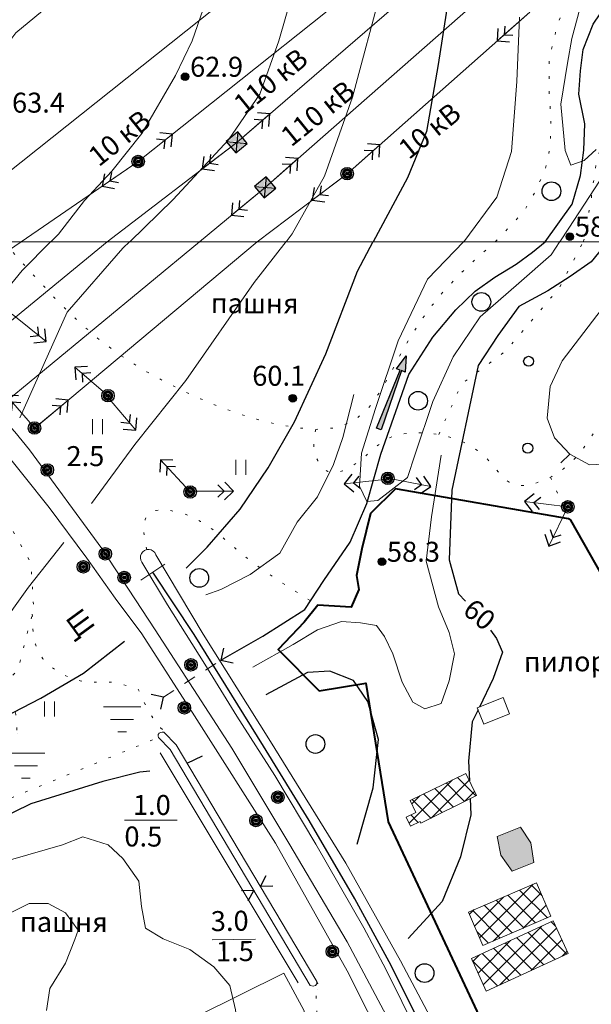
# Model space of a CAD drawing. Units: metres. Extents: x 2205671 to 2215915, y 504168 to 508208.
# Drawn here: x 2209231 to 2209460, y 505695 to 506089 of the extents above; entities that cross this region are included whole.
import ezdxf

# ---------------------------------------------------------------- set-up
doc = ezdxf.new("R2010")
doc.units = ezdxf.units.M
doc.linetypes.add('5g_01x1', pattern=[10, 5, -5])
doc.linetypes.add('5g_366', pattern=[6, 1, -5])
for name, color, linetype in [('02_Сетка', 7, 'Continuous'), ('03_Здания и строения', 7, 'Continuous'), ('06_Инженерно-технические сооружения', 7, 'Continuous'), ('07_Объекты электропередачи', 7, 'Continuous'), ('09_Путевое хозяйство', 7, 'Continuous'), ('10_Границы покрытий и угодий', 7, 'Continuous'), ('11_Гидрография', 7, 'Continuous'), ('12_Рельеф', 7, 'Continuous'), ('13_Растительность', 7, 'Continuous'), ('14_Ограждения', 7, 'Continuous'), ('19_Горизонтали', 7, 'Continuous'), ('61_Отметки высоты поверхности', 7, 'Continuous')]:
    doc.layers.add(name, color=color, linetype=linetype)
doc.styles.add('LIKE11', font='bm431.shx')
doc.styles.add('LIKE17', font='d431.shx')
doc.styles.add('LIKE36', font='pragmai.shx')
doc.linetypes.add('5g_084a', pattern='A,0.001,[18,GUGK_2005.shx,S=25,R=180,X=0,Y=0],5,[18,GUGK_2005.shx,S=60,R=180,X=0,Y=0],5', length=10.001)
doc.linetypes.add('5g_254', pattern='A,0.001,[18,GUGK_2005.shx,S=50,R=180,X=0,Y=2.5],5,[18,GUGK_2005.shx,S=120,R=180,X=0,Y=6],5', length=10.001)
doc.linetypes.add('5g_472', pattern='A,7.5,[25,GUGK_2005.shx,S=3,R=0,X=0,Y=0],7.5', length=15)
doc.linetypes.add('5g_475_1', pattern='A,7.5,[25,GUGK_2005.shx,S=2.5,R=0,X=0,Y=0],7.5', length=15)

# ---------------------------------------------------------------- blocks, each defined once
blk = doc.blocks.new('5g_107_2b')
h = blk.add_hatch(color=255)
h.paths.add_polyline_path([(2.09, 2.62), (-2.09, 2.62), (0, 0.53)])
h.paths.add_polyline_path([(-2.63, 2.09), (-2.63, -2.09), (-0.53, 0)])
h.paths.add_polyline_path([(0, -0.53), (-2.09, -2.63), (2.09, -2.63)])
h.paths.add_polyline_path([(2.62, 2.09), (0.53, 0), (2.62, -2.09)])
at = {"color": 0}
for p, q in [((-3, -3), (3, 3)), ((-3, 3), (3, -3))]:
    blk.add_line(p, q, dxfattribs=at)
blk.add_lwpolyline([(-3, -3), (3, -3), (3, 3), (-3, 3)], close=True, dxfattribs=at)
blk = doc.blocks.new('5g_108a')
h = blk.add_hatch(color=255)
edge = h.paths.add_edge_path()
edge.add_arc((0, 0), 2.12, 0, 360)
edge = h.paths.add_edge_path(flags=16)
edge.add_arc((0, 0), 0.975, 0, 360)
h = blk.add_hatch(color=0)
edge = h.paths.add_edge_path()
edge.add_arc((0, 0), 0.6, 0, 360)
at = {"color": 0}
for radius in [2.5, 0.6]:
    blk.add_circle((0, 0), radius, dxfattribs=at)
blk = doc.blocks.new('5g_115_2')
at = {"color": 0, "lineweight": 20}
blk.add_lwpolyline([(0, 0), (17.5, 0)], dxfattribs=at)
at = {"color": 0}
for points in [[(11.26, -2.47), (13.73, 0), (11.26, 2.47)], [(13.96, -3.54), (17.5, 0), (13.96, 3.54)]]:
    blk.add_lwpolyline(points, dxfattribs=at)
blk = doc.blocks.new('5g_368')
at = {"color": 0}
blk.add_circle((0, 0), 3.75, dxfattribs=at)
blk = doc.blocks.new('5g_330')
blk.add_hatch(color=0).paths.add_polyline_path([(1.5, 0, 1), (-1.5, 0, 1)])
at = {"color": 0}
blk.add_circle((0, 0), 1.5, dxfattribs=at)
blk = doc.blocks.new('5g_171_1')
at = {"color": 0, "lineweight": 20}
blk.add_lwpolyline([(0, -5.75), (0, 5.75)], dxfattribs=at)
blk = doc.blocks.new('5g_468')
at = {"color": 92, "lineweight": 20}
for points in [[(-7.5, 4.33), (7.5, 4.33)], [(-4.61, -0.67), (4.61, -0.67)], [(-1.73, -5.67), (1.73, -5.67)]]:
    blk.add_lwpolyline(points, dxfattribs=at)
blk = doc.blocks.new('5g_323_3a')
at = {"color": 0}
blk.add_lwpolyline([(-3.54, -3.54), (0, 0), (-3.54, 3.54)], dxfattribs=at)
blk = doc.blocks.new('5g_238_2')
at = {"color": 0}
blk.add_lwpolyline([(-4.33, 2.5), (0, 0), (-4.33, -2.5)], dxfattribs=at)
blk = doc.blocks.new('5g_401')
at = {"color": 0, "lineweight": 20}
for points in [[(-2, 0), (-2, 6)], [(2, 0), (2, 6)]]:
    blk.add_lwpolyline(points, dxfattribs=at)
blk = doc.blocks.new('5g_329_6')
at = {"color": 42, "lineweight": -2}
blk.add_lwpolyline([(0, 0), (5, 0)], dxfattribs=at)
blk = doc.blocks.new('5g_371')
at = {"color": 0}
blk.add_circle((0, 0), 2, dxfattribs=at)
blk = doc.blocks.new('5g_238_1a')
blk.add_hatch(color=0).paths.add_polyline_path([(31.25, 0), (25, -1.875), (25, -0.25), (0, -1), (0, 1), (25, 0.25), (25, 1.875)])
at = {"color": 0}
blk.add_lwpolyline([(31.25, 0), (25, -1.875), (25, -0.25), (0, -1), (0, 1), (25, 0.25), (25, 1.875)], close=True, dxfattribs=at)

msp = doc.modelspace()

# ---------------------------------------------------------------- hatches: boundary and pattern name
at = {"layer": '03_Здания и строения', "linetype": 'Continuous', "lineweight": 9}
h = msp.add_hatch(dxfattribs=at)
h.set_pattern_fill('ANSI37', scale=1.5, style=0)
h.paths.add_polyline_path([(2209413.77, 505778.31), (2209409.5, 505787.1), (2209387.25, 505776.29), (2209389.59, 505771.48), (2209385.65, 505769.57), (2209387.39, 505765.99), (2209391.22, 505767.85), (2209391.55, 505767.18)])
at = {"layer": '03_Здания и строения', "linetype": 'Continuous', "lineweight": 0}
msp.add_hatch(color=7, dxfattribs=at).paths.add_polyline_path([(2209435.56, 505759.36), (2209431.47, 505765.54), (2209422.07, 505761.82), (2209423.54, 505754.44), (2209428.14, 505748.01), (2209436.79, 505751.38)])
at = {"layer": '03_Здания и строения', "linetype": 'Continuous', "lineweight": 9}
h = msp.add_hatch(dxfattribs=at)
h.set_pattern_fill('ANSI37', scale=1.5, style=0)
h.paths.add_polyline_path([(2209443.62, 505729.92), (2209437.82, 505743.29), (2209410.62, 505731.62), (2209416.37, 505718.23)])
h = msp.add_hatch(dxfattribs=at)
h.set_pattern_fill('ANSI37', scale=1.5, style=0)
h.paths.add_polyline_path([(2209417.75, 505699.97), (2209450.5, 505715.02), (2209444.51, 505728.06), (2209411.76, 505713)])

# ---------------------------------------------------------------- linework, layer by layer
at = {"layer": '02_Сетка', "color": 1, "linetype": 'Continuous', "lineweight": 20, "flags": 128}
msp.add_lwpolyline([(2208000, 508000), (2208000, 506000), (2210000, 506000), (2210000, 508000)], close=True, dxfattribs=at)
at = {"layer": '03_Здания и строения', "color": 7, "linetype": 'Continuous', "lineweight": 20, "flags": 128}
for points in [[(2209414.11, 505813.34), (2209416.7, 505806.82), (2209427.08, 505810.93), (2209424.5, 505817.46), (2209414.11, 505813.34)], [(2209413.77, 505778.31), (2209409.5, 505787.1), (2209387.25, 505776.29), (2209389.59, 505771.48), (2209385.65, 505769.57), (2209387.39, 505765.99), (2209391.22, 505767.85), (2209391.55, 505767.18), (2209413.77, 505778.31)], [(2209431.47, 505765.54), (2209422.07, 505761.82), (2209423.54, 505754.44), (2209428.14, 505748.01), (2209436.79, 505751.38), (2209435.56, 505759.36), (2209431.47, 505765.54)], [(2209443.62, 505729.92), (2209437.82, 505743.29), (2209410.62, 505731.62), (2209416.37, 505718.23), (2209443.62, 505729.92)], [(2209417.75, 505699.97), (2209450.5, 505715.02), (2209444.51, 505728.06), (2209411.76, 505713), (2209417.75, 505699.97)]]:
    msp.add_lwpolyline(points, close=True, dxfattribs=at)
at = {"layer": '06_Инженерно-технические сооружения', "color": 7, "linetype": '5g_01x1', "lineweight": 20, "flags": 128}
msp.add_lwpolyline([(2209288.5, 505817.67), (2209311.48, 505832.42)], dxfattribs=at)
at = {"layer": '07_Объекты электропередачи', "color": 7, "linetype": 'Continuous', "lineweight": 20, "flags": 128}
for points in [[(2209537.34, 506229.04), (2209537.34, 506229.04), (2209317.85, 506039.74)], [(2209549.1, 506215.07), (2209329.21, 506021.74), (2209302.88, 506000)], [(2209213.85, 506017.77), (2209399.32, 506165.45)], [(2209278.42, 506032.09), (2209395.11, 506125.13)], [(2209362.07, 506027.22), (2209435.19, 506091.95)], [(2209317.85, 506039.74), (2209265.95, 506000)], [(2209231.52, 506000), (2209278.42, 506032.09)], [(2209325.97, 506000), (2209362.07, 506027.22)], [(2209161.02, 505913.67), (2209265.95, 506000)]]:
    msp.add_lwpolyline(points, dxfattribs=at)
at = {"layer": '07_Объекты электропередачи', "color": 7, "linetype": 'Continuous', "lineweight": 9, "flags": 128}
for points in [[(2209178.68, 505897.44), (2209302.88, 506000)], [(2209202.3, 505980.01), (2209231.52, 506000)], [(2209236.97, 505925.34), (2209325.97, 506000)]]:
    msp.add_lwpolyline(points, dxfattribs=at)
at = {"layer": '09_Путевое хозяйство', "color": 7, "linetype": 'Continuous', "lineweight": 30, "flags": 128}
msp.add_lwpolyline([(2209403.69, 505662.18), (2209378.84, 505711.7), (2209365.17, 505736.84), (2209346.89, 505768.27), (2209328.52, 505798), (2209300.87, 505842.71), (2209284.29, 505867.7)], dxfattribs=at)
at = {"layer": '10_Границы покрытий и угодий', "color": 7, "linetype": '5g_366', "lineweight": 20, "flags": 128}
for points in [[(2209421.47, 506000.02), (2209432.76, 506012.09), (2209436.97, 506019.41), (2209441.37, 506028.93), (2209443.38, 506038.26), (2209443.57, 506050.52), (2209442.9, 506058.94), (2209442.9, 506064.18), (2209442.9, 506073.22), (2209445.44, 506083.75), (2209448.34, 506093.15), (2209454.86, 506105.13), (2209462.28, 506115.97), (2209467.9, 506124.89), (2209470.25, 506131.04), (2209472.24, 506138.27), (2209474.05, 506143.87), (2209479.84, 506149.12), (2209492.72, 506154.17), (2209503.95, 506155.61), (2209520.41, 506155.61), (2209530.91, 506155.61), (2209538.15, 506155.61), (2209543.03, 506155.18)], [(2209456.55, 506000), (2209458.44, 506006.05), (2209458.43, 506009.89), (2209459.51, 506015.44), (2209460.44, 506022.73), (2209461.36, 506028.59), (2209461.83, 506032.91), (2209463.53, 506037.08), (2209467.39, 506038.16), (2209473.72, 506038), (2209478.35, 506034.92), (2209484.85, 506025.32), (2209490.97, 506015.7), (2209493.76, 506009.72), (2209496.28, 506004.94), (2209499.97, 506000)], [(2209224.23, 506000.02), (2209233.8, 505989.63), (2209239.16, 505983.69), (2209244.62, 505977.84), (2209250.23, 505972.14), (2209256.05, 505966.65), (2209262.11, 505961.43), (2209268.44, 505956.55), (2209275.05, 505952.04), (2209281.88, 505947.87), (2209288.89, 505944.01), (2209296.04, 505940.43), (2209303.31, 505937.09), (2209310.7, 505934.02), (2209318.21, 505931.29), (2209325.86, 505928.94), (2209333.62, 505927), (2209341.48, 505925.53), (2209349.45, 505924.82), (2209357.41, 505925.45), (2209364.83, 505928.3), (2209370.78, 505933.6), (2209375.39, 505940.13), (2209379.27, 505947.12), (2209382.99, 505954.21), (2209386.94, 505961.16), (2209391.23, 505967.92), (2209395.91, 505974.4), (2209401.01, 505980.56), (2209406.53, 505986.36), (2209412.32, 505991.87), (2209418.28, 505997.21), (2209421.47, 506000.02)], [(2209398.68, 505922.76), (2209407.9, 505943.13), (2209425.52, 505956.28), (2209446.83, 505981.26), (2209456.55, 506000)], [(2209349.45, 505924.82), (2209349.06, 505922.89), (2209348.89, 505921.91), (2209348.76, 505920.93), (2209348.68, 505919.94), (2209348.64, 505918.93), (2209348.68, 505917.89), (2209348.8, 505916.81), (2209349.03, 505915.7), (2209349.35, 505914.56), (2209349.76, 505913.43), (2209350.26, 505912.34), (2209350.84, 505911.33), (2209351.47, 505910.42), (2209352.15, 505909.63), (2209352.85, 505908.96), (2209353.57, 505908.43), (2209354.3, 505908.04), (2209355.04, 505907.76), (2209355.8, 505907.6), (2209356.59, 505907.53), (2209357.41, 505907.56), (2209358.27, 505907.68), (2209359.18, 505907.89), (2209360.14, 505908.2), (2209361.15, 505908.61), (2209362.19, 505909.12), (2209363.27, 505909.72), (2209364.38, 505910.4), (2209365.49, 505911.15), (2209366.59, 505911.95), (2209367.67, 505912.79), (2209368.71, 505913.63), (2209369.68, 505914.45), (2209374.62, 505918.71), (2209375.37, 505919.29), (2209376.11, 505919.84), (2209376.86, 505920.34), (2209377.62, 505920.81), (2209378.4, 505921.23), (2209379.2, 505921.61), (2209380.04, 505921.96), (2209380.91, 505922.26), (2209381.82, 505922.52), (2209382.77, 505922.75), (2209383.74, 505922.94), (2209384.75, 505923.1), (2209385.78, 505923.22), (2209386.83, 505923.32), (2209387.9, 505923.38), (2209388.99, 505923.42), (2209390.08, 505923.44), (2209391.17, 505923.43), (2209392.25, 505923.4), (2209393.34, 505923.35), (2209394.42, 505923.28), (2209395.49, 505923.19), (2209396.56, 505923.07), (2209397.62, 505922.93), (2209398.68, 505922.76), (2209399.72, 505922.58), (2209400.76, 505922.36), (2209401.78, 505922.12), (2209402.8, 505921.86), (2209403.8, 505921.57), (2209404.79, 505921.26), (2209405.77, 505920.92), (2209406.74, 505920.55), (2209407.69, 505920.16), (2209408.64, 505919.74), (2209409.56, 505919.29), (2209410.48, 505918.81), (2209411.38, 505918.3), (2209412.26, 505917.76), (2209413.13, 505917.19), (2209413.99, 505916.59), (2209414.83, 505915.95), (2209415.66, 505915.28), (2209416.47, 505914.57), (2209417.26, 505913.82), (2209418.04, 505913.03), (2209418.81, 505912.2), (2209419.56, 505911.33), (2209421.04, 505909.55), (2209422.49, 505907.8), (2209423.21, 505906.98), (2209423.94, 505906.2), (2209424.66, 505905.48), (2209425.39, 505904.83), (2209426.12, 505904.25), (2209426.86, 505903.74), (2209427.62, 505903.31), (2209428.4, 505902.95), (2209429.22, 505902.68), (2209430.07, 505902.49), (2209430.97, 505902.38), (2209431.92, 505902.35), (2209432.91, 505902.39), (2209433.93, 505902.51), (2209434.99, 505902.69), (2209436.07, 505902.93), (2209437.14, 505903.22), (2209438.21, 505903.55), (2209439.25, 505903.91), (2209440.25, 505904.29), (2209441.21, 505904.69), (2209442.14, 505905.11), (2209443.04, 505905.54), (2209443.91, 505906), (2209444.76, 505906.47), (2209445.58, 505906.96), (2209446.38, 505907.47), (2209447.16, 505907.99), (2209447.92, 505908.53), (2209448.66, 505909.1), (2209449.39, 505909.68), (2209450.11, 505910.28), (2209450.81, 505910.89), (2209451.49, 505911.53), (2209452.17, 505912.19), (2209452.84, 505912.86), (2209453.5, 505913.56), (2209454.15, 505914.28), (2209454.79, 505915.02), (2209455.42, 505915.79), (2209456.05, 505916.57), (2209456.68, 505917.38), (2209457.3, 505918.22), (2209458.52, 505919.96), (2209459.74, 505921.81), (2209460.96, 505923.77), (2209462.18, 505925.84), (2209463.4, 505928.03), (2209464.65, 505930.33), (2209466.56, 505934.03), (2209471.84, 505944.34), (2209473.17, 505946.77), (2209474.49, 505949.04), (2209475.14, 505950.11), (2209475.78, 505951.13), (2209476.42, 505952.11), (2209477.06, 505953.03), (2209477.68, 505953.9), (2209478.3, 505954.71), (2209478.91, 505955.47), (2209479.51, 505956.18), (2209480.11, 505956.83), (2209480.69, 505957.44), (2209481.27, 505957.99), (2209481.83, 505958.49), (2209482.15, 505959.4)], [(2209443.47, 505905.77), (2209450.65, 505889.02)], [(2209281.86, 505876.71), (2209281.51, 505878.3), (2209281.21, 505879.82), (2209280.98, 505881.22), (2209280.81, 505882.52), (2209280.71, 505883.72), (2209280.66, 505884.8), (2209280.68, 505885.78), (2209280.74, 505886.67), (2209280.86, 505887.47), (2209281.01, 505888.18), (2209281.21, 505888.82), (2209281.44, 505889.39), (2209281.71, 505889.9), (2209282.02, 505890.36), (2209282.36, 505890.78), (2209282.75, 505891.15), (2209283.19, 505891.48), (2209283.68, 505891.78), (2209284.24, 505892.03), (2209284.89, 505892.25), (2209285.64, 505892.42), (2209286.47, 505892.53), (2209287.41, 505892.6), (2209288.44, 505892.6), (2209289.54, 505892.54), (2209290.71, 505892.42), (2209291.91, 505892.24), (2209293.13, 505892.01), (2209294.32, 505891.74), (2209295.46, 505891.43), (2209296.56, 505891.09), (2209297.62, 505890.72), (2209298.65, 505890.32), (2209299.63, 505889.91), (2209300.59, 505889.47), (2209301.53, 505889.01), (2209302.44, 505888.53), (2209303.32, 505888.03), (2209304.19, 505887.51), (2209305.04, 505886.98), (2209305.88, 505886.43), (2209306.7, 505885.87), (2209308.31, 505884.71), (2209309.87, 505883.5), (2209311.41, 505882.26), (2209313.68, 505880.34), (2209319.7, 505875.19), (2209322.02, 505873.33), (2209324.38, 505871.51), (2209326.78, 505869.74), (2209330.02, 505867.43), (2209333.33, 505865.18), (2209337.53, 505862.44), (2209344.36, 505858.15), (2209350.29, 505854.52)], [(2209236.02, 505850.93), (2209236.09, 505848.06), (2209236.19, 505845.89), (2209236.26, 505844.83), (2209236.36, 505843.79), (2209236.48, 505842.76), (2209236.62, 505841.76), (2209236.8, 505840.79), (2209237.01, 505839.84), (2209237.26, 505838.91), (2209237.55, 505838), (2209237.88, 505837.12), (2209238.25, 505836.27), (2209238.68, 505835.43), (2209239.16, 505834.61), (2209239.7, 505833.81), (2209240.3, 505833.03), (2209240.94, 505832.27), (2209241.64, 505831.54), (2209242.38, 505830.82), (2209243.17, 505830.14), (2209243.99, 505829.48), (2209244.85, 505828.85), (2209245.74, 505828.25), (2209246.65, 505827.68), (2209247.58, 505827.15), (2209248.51, 505826.65), (2209249.45, 505826.19), (2209250.4, 505825.77), (2209251.35, 505825.38), (2209252.3, 505825.04), (2209253.26, 505824.72), (2209254.23, 505824.45), (2209255.2, 505824.21), (2209256.18, 505824.01), (2209257.17, 505823.84), (2209258.17, 505823.72), (2209259.18, 505823.63), (2209260.2, 505823.59), (2209261.24, 505823.58), (2209263.3, 505823.62), (2209265.32, 505823.67), (2209266.29, 505823.67), (2209267.23, 505823.65), (2209268.13, 505823.58), (2209269.01, 505823.47), (2209269.87, 505823.33), (2209270.73, 505823.15), (2209271.59, 505822.94), (2209276.44, 505821.52), (2209277.63, 505821.18), (2209278.29, 505821.01), (2209280.43, 505816.28), (2209281.34, 505814.44), (2209282.28, 505812.64), (2209282.77, 505811.77), (2209283.28, 505810.91), (2209283.8, 505810.07), (2209284.34, 505809.24), (2209284.91, 505808.44), (2209285.49, 505807.65), (2209286.1, 505806.88), (2209286.73, 505806.14), (2209287.39, 505805.41), (2209288.08, 505804.7), (2209288.55, 505803.85), (2209288.69, 505803.58)], [(2209221.98, 505827.81), (2209225.21, 505820.87), (2209229.31, 505812.07), (2209229.95, 505803.04), (2209229.95, 505803.04), (2209229.95, 505803.04), (2209229.95, 505803.04), (2209229.95, 505803.04), (2209206.27, 505784.7), (2209178.9, 505769.58), (2209186.47, 505760.47), (2209286.53, 505801.49)], [(2209349.88, 505703.79), (2209349.88, 505703.79), (2209350.44, 505702.65), (2209350.4, 505701.64), (2209350.32, 505700.47), (2209350.32, 505700.47), (2209349.97, 505699.58), (2209349.73, 505698.6), (2209349.6, 505697.54), (2209349.55, 505696.41), (2209349.58, 505695.22), (2209349.66, 505694.02), (2209349.77, 505692.84), (2209349.91, 505691.69), (2209350.07, 505690.59), (2209350.24, 505689.51), (2209350.43, 505688.46), (2209350.85, 505686.44), (2209351.31, 505684.5), (2209351.81, 505682.62), (2209352.61, 505679.89), (2209353.83, 505676.01)]]:
    msp.add_lwpolyline(points, dxfattribs=at)
msp.add_lwpolyline([(2209228.26, 505826.48), (2209230.2, 505828.41), (2209236.57, 505853.05), (2209235.46, 505871.32), (2209224.1, 505891.53), (2209215.78, 505896.83, 0.461897), (2209204.98, 505893.51), (2209201.1, 505881.88, 0.224979), (2209208.06, 505846.06), (2209218.54, 505832.32, 0.369913), (2209228.26, 505826.48, 1.697702)], format="xyb", dxfattribs=at)
at = {"layer": '11_Гидрография', "color": 92, "linetype": 'Continuous', "lineweight": 30, "flags": 128}
for points in [[(2209441.27, 506000), (2209452.09, 506015.03), (2209455.47, 506026.52), (2209456.82, 506036.65), (2209457.16, 506047.12), (2209454.79, 506059), (2209455.46, 506068.46), (2209456.48, 506076.9), (2209460.56, 506087.12), (2209473.75, 506106.71)], [(2209311.48, 505832.42), (2209328.32, 505842.03), (2209345.04, 505852.75), (2209352.69, 505864.4), (2209363.29, 505879.69), (2209369.9, 505895.16), (2209375.46, 505914.98), (2209386.76, 505946.78), (2209396.37, 505961.83), (2209405.54, 505972.67), (2209413.33, 505980.18), (2209421.11, 505985.74), (2209429.74, 505991.02), (2209436.25, 505995.74), (2209441.27, 506000)]]:
    msp.add_lwpolyline(points, dxfattribs=at)
at = {"layer": '11_Гидрография', "color": 92, "linetype": 'Continuous', "lineweight": 20, "flags": 128}
msp.add_lwpolyline([(2209288.69, 505803.58), (2209293.61, 505798.49), (2209349.88, 505703.79), (2209349.85, 505702.89), (2209349.34, 505702.18), (2209348.5, 505701.99), (2209347.3, 505702.26), (2209291.21, 505796.66), (2209286.53, 505801.49), (2209286.37, 505802.02), (2209286.46, 505802.74), (2209286.83, 505803.25), (2209287.33, 505803.48), (2209287.98, 505803.58)], close=True, dxfattribs=at)
at = {"layer": '11_Гидрография', "color": 7, "linetype": 'Continuous', "lineweight": 20, "flags": 128}
msp.add_lwpolyline([(2209308.03, 505720.47), (2209325.41, 505720.72)], dxfattribs=at)
at = {"layer": '12_Рельеф', "color": 7, "linetype": '5g_084a', "lineweight": 20, "flags": 128}
for points in [[(2209128.51, 506000), (2209159.81, 505981.76), (2209179.47, 505969.36), (2209222.62, 505918.72), (2209242.77, 505893.58), (2209257.85, 505873.26), (2209269.16, 505857.28), (2209279.9, 505842.95), (2209300.98, 505810.12), (2209333.36, 505759.24), (2209362.04, 505708.11), (2209386.27, 505659.86), (2209411.51, 505605.52), (2209426.73, 505573.35), (2209432.95, 505556.69), (2209441.95, 505533.98), (2209448.51, 505515.02), (2209450.88, 505508.89, -0.1192), (2209448.93, 505497.1, 0.278377), (2209448.95, 505485.13), (2209463.73, 505461.31), (2209470.82, 505438.53), (2209479.05, 505417.05), (2209483.24, 505404.26), (2209491.07, 505381.11), (2209503.61, 505347.6), (2209510.3, 505325.89), (2209525.29, 505286), (2209536.6, 505254.09), (2209549.19, 505217.16), (2209560.07, 505185.9), (2209563.35, 505175.44), (2209571.93, 505151.41), (2209580.73, 505113.31), (2209590.45, 505086.45), (2209598.02, 505061.59), (2209604.23, 505033.11), (2209611.35, 505001.16), (2209618.77, 504976.47), (2209630.58, 504942.67), (2209640.88, 504911), (2209648.3, 504886.6), (2209655.42, 504860.86), (2209662.04, 504838.59), (2209668.53, 504816.38), (2209675.55, 504793.39), (2209681.19, 504772.34), (2209687.78, 504749.37), (2209694.37, 504724.81), (2209700.86, 504700.88), (2209707.77, 504675.88), (2209713.73, 504653.33)], [(2209652.25, 505380.05), (2209642.86, 505405.99), (2209626.1, 505449.47), (2209615.36, 505476.71), (2209607.49, 505494.02), (2209585.39, 505526.53, -0.956763), (2209589.86, 505530.04), (2209606.24, 505519.86), (2209631.05, 505502.67, 1.021246), (2209637.22, 505512.07), (2209632.27, 505515.03), (2209609.97, 505528.12), (2209577.04, 505549.25), (2209534.7, 505574.9), (2209511.09, 505587.31), (2209491.97, 505596.76), (2209462.81, 505614.9), (2209438.8, 505633.32), (2209420.45, 505653.39), (2209399.96, 505680.85), (2209383.44, 505712.11), (2209361.5, 505751.21), (2209331.3, 505799.89), (2209304.44, 505842.81), (2209285.49, 505874.69, 1.150438), (2209279.92, 505871.7), (2209290.18, 505854.57), (2209305.08, 505830.83), (2209317.91, 505810.01), (2209333.04, 505786.21), (2209349.51, 505758.78), (2209368.69, 505725.25), (2209377.47, 505708.8), (2209390.3, 505682.84), (2209403.98, 505655.16), (2209418.12, 505627.07), (2209434.75, 505591.62), (2209443.03, 505572.83), (2209450.79, 505552.89), (2209463.77, 505516.64, -0.855029), (2209455.25, 505514.22), (2209442.18, 505552.53), (2209428.51, 505585.14), (2209412.47, 505620.26), (2209395.59, 505655.22), (2209381.07, 505683.76), (2209362, 505719.72), (2209338.7, 505759.22), (2209315.91, 505797.21), (2209285.2, 505844.6), (2209263.85, 505877.1), (2209234.94, 505916.68), (2209228.99, 505923.9), (2209207.23, 505947.46), (2209191.39, 505965.95), (2209162.19, 506000)]]:
    msp.add_lwpolyline(points, format="xyb", dxfattribs=at)
at = {"layer": '12_Рельеф', "color": 7, "linetype": '5g_254', "lineweight": 20, "flags": 128}
msp.add_lwpolyline([(2209342.45, 505703.3), (2209287.21, 505795.33)], dxfattribs=at)
at = {"layer": '12_Рельеф', "color": 7, "linetype": 'Continuous', "lineweight": 20, "flags": 128}
msp.add_lwpolyline([(2209272.86, 505768.36), (2209293.96, 505768.36)], dxfattribs=at)
at = {"layer": '14_Ограждения', "color": 7, "linetype": '5g_472', "lineweight": 40, "flags": 128}
msp.add_lwpolyline([(2209427.87, 505658.71), (2209430.87, 505651.84), (2209446.47, 505638.14), (2209467.81, 505619.4), (2209482.25, 505611.96), (2209500.81, 505624.49), (2209535.42, 505611.29), (2209572.37, 505628.5), (2209572.37, 505628.5), (2209572.89, 505684.01), (2209553.2, 505686.09), (2209554.52, 505694.41), (2209557.9, 505705.64), (2209571.89, 505748.49), (2209581.63, 505773.34), (2209583.32, 505783.6), (2209583.32, 505787.04, 0.223876), (2209577.17, 505794.74), (2209502.39, 505831.47), (2209479.2, 505839.77), (2209451.54, 505888.46), (2209450.65, 505889.02), (2209381.33, 505901.09), (2209371.37, 505891.15), (2209367.91, 505877.03), (2209365.81, 505866.4), (2209366.73, 505860.7), (2209363.7, 505853.65), (2209350.29, 505854.52), (2209344.86, 505847.66), (2209334.39, 505836.67), (2209350.8, 505820.2), (2209369.53, 505823.2), (2209378.41, 505767.7), (2209422.89, 505672.88)], format="xyb", dxfattribs=at)
at = {"layer": '14_Ограждения', "color": 7, "linetype": '5g_475_1', "lineweight": 20, "flags": 128}
msp.add_lwpolyline([(2209354.36, 505526.04), (2209348.65, 505557.43), (2209336.46, 505570.76), (2209339.65, 505605.09), (2209308.21, 505622.29), (2209319.4, 505645.37), (2209342.56, 505670.3), (2209344.8, 505692.04), (2209336.71, 505707.1), (2209266.79, 505672.38), (2209242.24, 505629.82)], dxfattribs=at)
at = {"layer": '19_Горизонтали', "color": 42, "linetype": 'Continuous', "lineweight": 20, "flags": 128}
for points in [[(2209243.47, 506000), (2209246.47, 506003.01), (2209256.85, 506016.5), (2209267.89, 506028.2), (2209279.8, 506043.31), (2209293.28, 506066.55), (2209300, 506080.47), (2209304.41, 506093.07), (2209305.04, 506101.25), (2209303.15, 506106.92), (2209293.71, 506107.55), (2209277.33, 506102.51), (2209265.37, 506101.88), (2209252.77, 506100), (2209244.58, 506096.22), (2209229.47, 506083.62), (2209213.72, 506062.84), (2209191.68, 506036.39), (2209178.46, 506020.01), (2209165.64, 506008.8)], [(2209275.04, 506000), (2209292.45, 506016.86), (2209314.49, 506040.79), (2209327.09, 506059.06), (2209334.64, 506080.47), (2209340.31, 506100)], [(2209337.6, 506000), (2209340.08, 506003.17), (2209352.95, 506026.23), (2209364.21, 506057.85), (2209376, 506102.35)], [(2209457.1, 506100.35), (2209452, 506081.28), (2209450.23, 506071.51), (2209447.57, 506055.1), (2209449.34, 506036.47), (2209451.56, 506030.7), (2209456.88, 506032.47), (2209461.76, 506036.91)], [(2209431.08, 506089.88), (2209430.01, 506064.07), (2209427.86, 506036.11), (2209421.94, 506017.82), (2209408.7, 506000)], [(2209447.17, 506000), (2209450.71, 506005.45), (2209467.38, 506030.73), (2209474.37, 506037.72), (2209480.29, 506039.87), (2209486.74, 506039.87), (2209495.35, 506032.88), (2209512.55, 506015.13), (2209522.55, 506000)], [(2209211.21, 505952.61), (2209220.65, 505974.67), (2209231.99, 505988.52), (2209243.49, 506000.02)], [(2209231.04, 505929.42), (2209249.94, 505971.83), (2209272.29, 505997.34), (2209275.06, 506000.02)], [(2209259.71, 505895.17), (2209277.09, 505918.74), (2209297.46, 505944.47), (2209324.8, 505983.61), (2209337.62, 506000.02)], [(2209408.72, 506000.02), (2209408.72, 506000.02), (2209394.25, 505985.02), (2209382.41, 505960.28), (2209373.44, 505933.16), (2209367.84, 505915.31), (2209366.93, 505902.14), (2209369.92, 505896.02), (2209374.36, 505896.41), (2209379.7, 505900.58), (2209386.22, 505905.53), (2209389.22, 505914.91), (2209396.4, 505936.08), (2209404.46, 505953.83), (2209415.22, 505969.96), (2209430.81, 505983.41), (2209443.72, 505994.7), (2209447.18, 506000.02)], [(2209487.37, 505917.3), (2209498.24, 505933), (2209503.68, 505946.29), (2209506.7, 505961.99), (2209506.7, 505977.7), (2209503.08, 505989.77), (2209498.85, 505994), (2209491, 505997.63), (2209484.35, 505994.61), (2209474.09, 505985.55), (2209462.01, 505970.45), (2209448.12, 505952.33), (2209443.28, 505942.06), (2209442.08, 505929.38), (2209445.1, 505921.53), (2209451.14, 505914.88), (2209458.99, 505910.66), (2209473.48, 505911.26), (2209487.37, 505917.3)], [(2209364.67, 505938.77), (2209360.37, 505921.56), (2209356.6, 505910.81), (2209350.15, 505897.9), (2209342.08, 505887.68), (2209335.09, 505875.31), (2209323.26, 505866.71), (2209311.43, 505860.79), (2209305.51, 505858.64)], [(2209399.62, 505914.57), (2209395.86, 505889.83), (2209393.71, 505872.09), (2209398.55, 505853.8), (2209402.85, 505843.59), (2209405, 505834.98), (2209402.85, 505824.23), (2209399.62, 505815.08), (2209393.17, 505812.93), (2209388.33, 505815.62), (2209384.03, 505823.69), (2209380.26, 505834.98), (2209377.04, 505841.97), (2209373.81, 505846.27), (2209367.36, 505847.35), (2209359.83, 505847.89), (2209350.15, 505844.66), (2209340.47, 505838.75), (2209324.34, 505829.6)], [(2209324.01, 505654.73), (2209315.69, 505661.43), (2209315.69, 505671.61), (2209318.37, 505682.87), (2209317.3, 505692.52), (2209315.15, 505702.17), (2209308.72, 505709.67), (2209299.07, 505716.64), (2209288.35, 505720.93), (2209281.38, 505725.22), (2209279.77, 505733.8), (2209278.7, 505743.98), (2209272.27, 505753.09), (2209266.37, 505758.46), (2209256.19, 505761.67), (2209248.14, 505758.46), (2209227.24, 505752.56)], [(2209241.75, 505692.21), (2209243.01, 505701.02), (2209249.31, 505711.1), (2209253.09, 505720.55), (2209254.35, 505724.32), (2209249.31, 505731.25), (2209242.38, 505735.03), (2209234.82, 505735.03), (2209226, 505730.62)]]:
    msp.add_lwpolyline(points, dxfattribs=at)
at = {"layer": '19_Горизонтали', "color": 42, "linetype": 'Continuous', "lineweight": 30, "flags": 128}
for points in [[(2209403.21, 506101.93), (2209398.48, 506070.94), (2209393.75, 506044.15), (2209386.14, 506025.51), (2209372.48, 506000)], [(2209297.62, 505869.24), (2209306.04, 505877.67), (2209319.17, 505892.9), (2209330.47, 505909.44), (2209340.97, 505927.82), (2209353.57, 505955.13), (2209366.18, 505988.22), (2209372.49, 506000.02)], [(2209465.77, 506000.02), (2209464.39, 505997.67), (2209459.67, 505991.9), (2209451.26, 505986.12), (2209442.33, 505980.34), (2209430.78, 505974.04), (2209422.38, 505962.49), (2209414.5, 505950.41), (2209403.99, 505900.51), (2209402.94, 505872.68), (2209406.62, 505859.02), (2209409.37, 505856.11)], [(2209419.41, 505844.43), (2209421.85, 505841.16), (2209424.21, 505835.65), (2209420.54, 505825.15), (2209414.98, 505813.69)], [(2209207.46, 505800.78), (2209210.46, 505802.56), (2209220.96, 505807.81), (2209239.5, 505817.19), (2209256.56, 505827.22), (2209272.89, 505840.02)], [(2209366.06, 505758.76), (2209372.48, 505781.29), (2209374.58, 505800.72), (2209370.38, 505815.96), (2209364.6, 505824.36), (2209355.15, 505828.03), (2209346.22, 505827.51), (2209329.52, 505818.61)], [(2209414.43, 505812.54), (2209412.13, 505807.81), (2209410.56, 505792.06), (2209410.95, 505784.12)], [(2209298.03, 505791.27), (2209304.16, 505794.21)], [(2209283.09, 505788.05), (2209279, 505787.59), (2209264.29, 505783.92), (2209235.41, 505774.99), (2209215.71, 505765.27), (2209201.53, 505759.5), (2209190.5, 505755.29), (2209178.95, 505755.29), (2209172.12, 505759.15)], [(2209411.29, 505777.07), (2209411.61, 505770.53), (2209407.41, 505753.72), (2209400.06, 505735.86), (2209386.42, 505721)]]:
    msp.add_lwpolyline(points, dxfattribs=at)
at = {"layer": '19_Горизонтали', "color": 42, "linetype": 'Continuous', "lineweight": 20, "flags": 128}
msp.add_lwpolyline([(2209130.24, 505746, -0.336559), (2209131.55, 505758.72), (2209145.49, 505773.2), (2209168, 505794.1), (2209181.4, 505807.51), (2209202.31, 505827.34), (2209222.15, 505844.5), (2209234.47, 505861.65), (2209248.68, 505879.61)], format="xyb", dxfattribs=at)

# ---------------------------------------------------------------- block references
at = {"layer": '06_Инженерно-технические сооружения', "color": 7, "linetype": 'Continuous', "lineweight": 20}
for p, rotation in [((2209311.48, 505832.42), 212.784351219951), ((2209288.5, 505817.67), 32.78435121995101)]:
    msp.add_blockref('5g_323_3a', p, dxfattribs=dict(at, rotation=rotation))
at = {"layer": '07_Объекты электропередачи', "color": 7, "linetype": 'Continuous', "lineweight": 20}
for name, p, rotation in [('5g_115_2', (2209435.19, 506091.95), 221.5216236589251), ('5g_115_2', (2209317.85, 506039.74), 40.77646730767874), ('5g_115_2', (2209278.42, 506032.09), 38.56806280879233), ('5g_115_2', (2209317.85, 506039.74), 217.4435358481103), ('5g_107_2b', (2209317.85, 506039.74), 309.8791903084097), ('5g_115_2', (2209362.07, 506027.22), 41.52162365892504), ('5g_115_2', (2209278.42, 506032.09), 214.482164267144), ('5g_115_2', (2209329.21, 506021.74), 41.52162365642807), ('5g_115_2', (2209362.07, 506027.22), 217.0086085580314), ('5g_107_2b', (2209329.21, 506021.74), 309.8791903062714), ('5g_115_2', (2209329.21, 506021.74), 219.6560211692442), ('5g_115_2', (2209227.95, 505971.04), 321.1999683623625), ('5g_115_2', (2209266.32, 505938.29), 139.2535076067534), ('5g_115_2', (2209236.97, 505925.34), 130.7511158619037), ('5g_115_2', (2209236.92, 505925.38), 39.73187633887378), ('5g_115_2', (2209266.15, 505937.9), 310.0609719291118), ('5g_115_2', (2209299.16, 505899.83), 132.5939405901925), ('5g_115_2', (2209378.18, 505904.91), 186.1283886419744), ('5g_115_2', (2209378.34, 505905.27), 349.3237706602433), ('5g_115_2', (2209299.06, 505900.17), 359.8350016114712), ('5g_115_2', (2209450.4, 505893.87), 173.298491915512), ('5g_115_2', (2209450.4, 505893.87), 244.0717657649634)]:
    msp.add_blockref(name, p, dxfattribs=dict(at, rotation=rotation))
for p in [(2209278.42, 506032.09), (2209362.07, 506027.22), (2209266.29, 505938.33), (2209236.92, 505925.38), (2209378.34, 505905.27), (2209299.18, 505899.8), (2209450.4, 505893.87)]:
    msp.add_blockref('5g_108a', p, dxfattribs=at)
at = {"layer": '09_Путевое хозяйство', "color": 7, "linetype": 'Continuous', "lineweight": 20}
for p in [(2209242.01, 505908.59), (2209265.22, 505875.01), (2209256.45, 505869.8), (2209272.82, 505865.54), (2209299.52, 505830.56), (2209296.9, 505813.39), (2209334.32, 505777.6), (2209325.53, 505768.24), (2209356.08, 505715.8)]:
    msp.add_blockref('5g_108a', p, dxfattribs=at)
at = {"layer": '09_Путевое хозяйство', "color": 7, "linetype": 'Continuous', "lineweight": 20, "rotation": 303.5606443892466}
msp.add_blockref('5g_171_1', (2209284.29, 505867.7), dxfattribs=at)
at = {"layer": '11_Гидрография', "color": 7, "linetype": 'Continuous', "lineweight": 20}
for name, p, rotation in [('5g_238_1a', (2209374.78, 505925.04, 0), 69.50326579173787), ('5g_238_2', (2209327.3, 505741.8), 211.6080701136954), ('5g_238_2', (2209324.69, 505740.35), 31.60807011653566)]:
    msp.add_blockref(name, p, dxfattribs=dict(at, rotation=rotation))
at = {"layer": '11_Гидрография', "color": 92, "linetype": 'Continuous', "lineweight": 20}
for p in [(2209271.96, 505809.39), (2209233.47, 505790.84)]:
    msp.add_blockref('5g_468', p, dxfattribs=at)
at = {"layer": '13_Растительность', "color": 7, "linetype": 'Continuous', "lineweight": 20}
for name, p in [('5g_368', (2209443.81, 506020.2)), ('5g_368', (2209415.76, 505975.88)), ('5g_371', (2209434.69, 505952.11, 0)), ('5g_368', (2209390.43, 505936.29)), ('5g_401', (2209262.06, 505922.89)), ('5g_371', (2209434.34, 505917.32, 0)), ('5g_401', (2209319.51, 505906.62)), ('5g_368', (2209302.86, 505865.38)), ('5g_401', (2209242.85, 505809.89)), ('5g_368', (2209349.34, 505798.88)), ('5g_368', (2209393.05, 505707.17))]:
    msp.add_blockref(name, p, dxfattribs=at)
at = {"layer": '19_Горизонтали', "color": 42, "linetype": 'Continuous', "lineweight": 20, "rotation": 224.1896782698406}
msp.add_blockref('5g_329_6', (2209451.14, 505914.88), dxfattribs=at)
at = {"layer": '61_Отметки высоты поверхности', "color": 7, "linetype": 'Continuous', "lineweight": 20}
for p in [(2209297.18, 506066.03, 62.94), (2209451.18, 506002.03, 58.3), (2209340.28, 505937.31), (2209375.97, 505871.85)]:
    msp.add_blockref('5g_330', p, dxfattribs=at)

# ---------------------------------------------------------------- texts
at = {"layer": '06_Инженерно-технические сооружения', "color": 7, "linetype": 'Continuous', "lineweight": 15, "style": 'LIKE11'}
msp.add_text('пилорама', height=8, rotation=0.5287, dxfattribs=at).set_placement((2209432.79, 505827.75))
at = {"layer": '10_Границы покрытий и угодий', "color": 7, "linetype": 'Continuous', "lineweight": 15, "style": 'LIKE11'}
msp.add_text('Щ', height=8, rotation=306.2382, dxfattribs=at).set_placement((2209248.94, 505849.29))
at = {"layer": '11_Гидрография', "color": 7, "linetype": 'Continuous', "lineweight": 15, "style": 'LIKE17'}
for s, p in [('3.0', (2209307.51, 505723.95)), ('1.5', (2209309.59, 505711.81))]:
    msp.add_text(s, height=8, rotation=0.8287, dxfattribs=at).set_placement(p)
at = {"layer": '12_Рельеф', "color": 7, "linetype": 'Continuous', "lineweight": 15, "style": 'LIKE11'}
msp.add_text('2.5', height=8, dxfattribs=at).set_placement((2209249.7, 505910.14, 0))
for s, p in [('1.0', (2209276.3, 505770.53)), ('0.5', (2209272.86, 505757.88))]:
    msp.add_text(s, height=8, rotation=359.7, dxfattribs=at).set_placement(p)
at = {"layer": '13_Растительность', "color": 7, "linetype": 'Continuous', "lineweight": 15, "style": 'LIKE11'}
for s, rotation, p in [('110 кВ', 38.9375, (2209320.79, 506050.56)), ('110 кВ', 38.9375, (2209339.63, 506037.65)), ('10 кВ', 38.9375, (2209262.64, 506029.69)), ('10 кВ', 38.9375, (2209386.76, 506032.6)), ('пашня', 359.7, (2209307.45, 505971.41)), ('пашня', 359.7, (2209231.06, 505723.73))]:
    msp.add_text(s, height=8, rotation=rotation, dxfattribs=at).set_placement(p)
at = {"layer": '19_Горизонтали', "color": 42, "linetype": 'Continuous', "lineweight": 15, "style": 'LIKE36'}
msp.add_text('60', height=8, rotation=319.9864, dxfattribs=at).set_placement((2209407.79, 505851.56))
at = {"layer": '61_Отметки высоты поверхности', "color": 7, "linetype": 'Continuous', "lineweight": 15, "style": 'LIKE17'}
for s, p in [('62.9', (2209299.18, 506066.03)), ('63.4', (2209227.89, 506051.66)), ('58.3', (2209453.18, 506002.03)), ('60.1', (2209324.05, 505942.31)), ('58.3', (2209377.97, 505871.85))]:
    msp.add_text(s, height=8, dxfattribs=at).set_placement(p)

doc.saveas('drawing.dxf')
